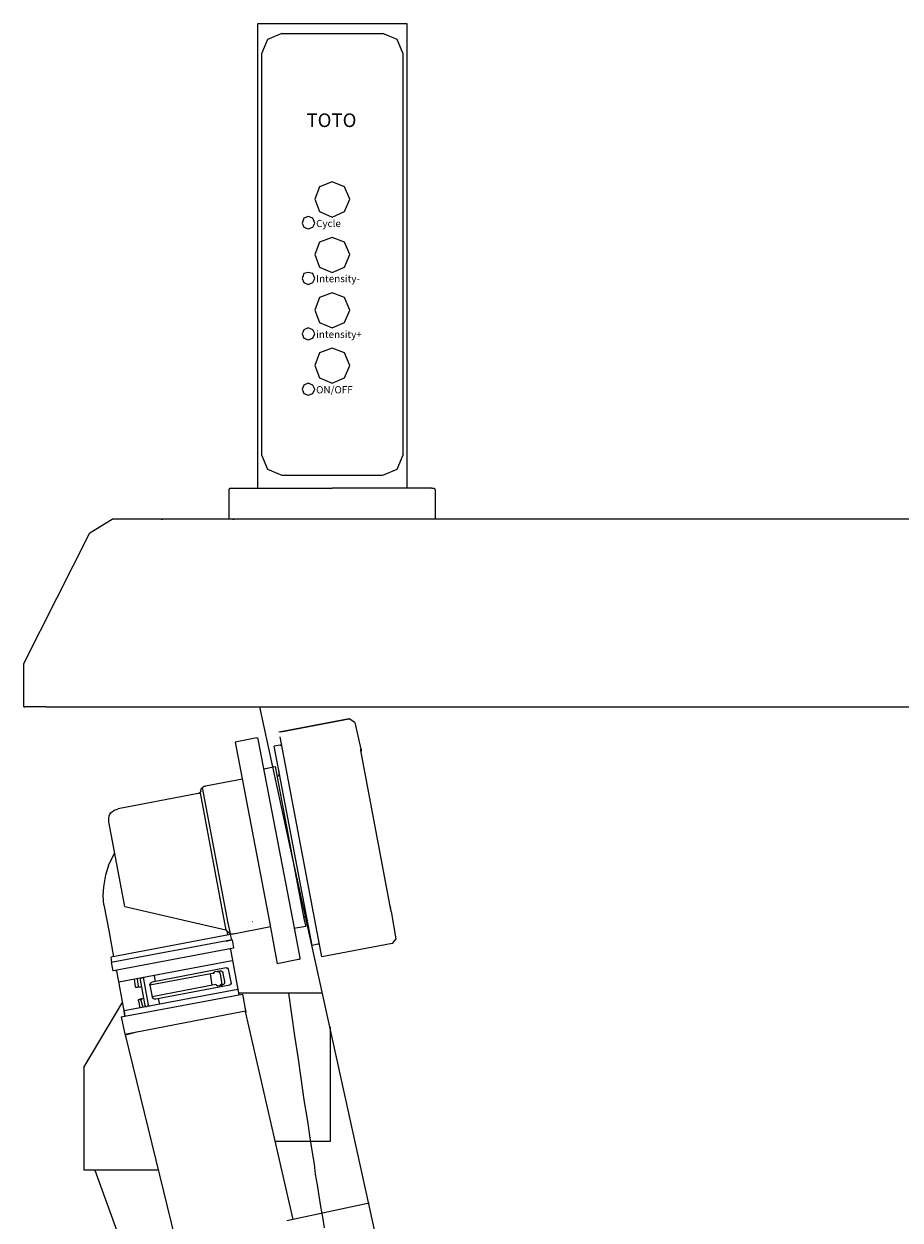
# Model space of a CAD drawing. Units: inches. Extents: x -576 to 3783, y -2508 to 614.
# Drawn here: x 2545 to 2784, y -1521 to -1194 of the extents above; entities that cross this region are included whole.
import ezdxf

# ---------------------------------------------------------------- set-up
doc = ezdxf.new("R2010")
doc.units = ezdxf.units.IN
doc.header["$MEASUREMENT"] = 0
doc.layers.add('图层 1', color=7, linetype='Continuous')

msp = doc.modelspace()

# ---------------------------------------------------------------- linework, layer by layer
at = {"layer": '图层 1', "color": 7, "lineweight": 9}
for points in [[(2649.17, -1194.24), (2608.28, -1194.24)], [(2608.28, -1194.24), (2608.28, -1321.07)], [(2649.17, -1321.07), (2649.17, -1194.24)], [(2614.97, -1196.85), (2611.01, -1198.49), (2609.41, -1202.38)], [(2614.97, -1196.85), (2642.51, -1196.85)], [(2648.04, -1202.38), (2646.4, -1198.49), (2642.51, -1196.85)], [(2609.41, -1202.38), (2609.41, -1311.94)], [(2648.04, -1311.94), (2648.04, -1202.38)], [(2633.54, -1242.1), (2632.07, -1238.69), (2628.66, -1237.39), (2625.21, -1238.69), (2623.91, -1242.1), (2625.21, -1245.51), (2628.66, -1247), (2632.07, -1245.51), (2633.54, -1242.1), (2633.54, -1242.1)], [(2623.91, -1248.62), (2623.44, -1247.32), (2622.1, -1246.81), (2620.98, -1247.32), (2620.5, -1248.62), (2620.98, -1249.74), (2622.1, -1250.24), (2623.44, -1249.74), (2623.91, -1248.62), (2623.91, -1248.62)], [(2633.54, -1257.25), (2632.07, -1253.82), (2628.66, -1252.53), (2625.21, -1253.82), (2623.91, -1257.25), (2625.21, -1260.66), (2628.66, -1262.13), (2632.07, -1260.66), (2633.54, -1257.25), (2633.54, -1257.25)], [(2623.91, -1263.75), (2623.44, -1262.44), (2622.1, -1262.13), (2620.98, -1262.44), (2620.5, -1263.75), (2620.98, -1264.9), (2622.1, -1265.37), (2623.44, -1264.9), (2623.91, -1263.75), (2623.91, -1263.75)], [(2633.54, -1272.39), (2632.07, -1268.96), (2628.66, -1267.66), (2625.21, -1268.96), (2623.91, -1272.39), (2625.21, -1275.8), (2628.66, -1277.25), (2632.07, -1275.8), (2633.54, -1272.39), (2633.54, -1272.39)], [(2623.91, -1278.89), (2623.44, -1277.76), (2622.1, -1277.25), (2620.98, -1277.76), (2620.5, -1278.89), (2620.98, -1280.05), (2622.1, -1280.53), (2623.44, -1280.05), (2623.91, -1278.89), (2623.91, -1278.89)], [(2633.54, -1287.52), (2632.07, -1284.11), (2628.66, -1282.79), (2625.21, -1284.11), (2623.91, -1287.52), (2625.21, -1290.93), (2628.66, -1292.4), (2632.07, -1290.93), (2633.54, -1287.52), (2633.54, -1287.52)], [(2623.91, -1294.04), (2623.44, -1292.88), (2622.1, -1292.4), (2620.98, -1292.88), (2620.5, -1294.04), (2620.98, -1295.17), (2622.1, -1295.66), (2623.44, -1295.17), (2623.91, -1294.04), (2623.91, -1294.04)], [(2609.41, -1311.94), (2611.01, -1315.85), (2614.97, -1317.48)], [(2642.51, -1317.48), (2646.4, -1315.85), (2648.04, -1311.94)], [(2614.97, -1317.48), (2642.51, -1317.48)], [(2600.95, -1321.07), (2600.61, -1321.2), (2600.43, -1321.54)], [(2600.43, -1321.54), (2600.43, -1323.01)], [(2600.43, -1323.01), (2600.43, -1329.53)], [(2600.95, -1321.07), (2601.42, -1321.07)], [(2601.42, -1321.07), (2614.8, -1321.07)], [(2614.8, -1321.07), (2628.66, -1321.07)], [(2642.51, -1321.07), (2628.66, -1321.07)], [(2655.86, -1321.07), (2642.51, -1321.07)], [(2655.86, -1321.07), (2656.33, -1321.07)], [(2656.85, -1321.54), (2656.67, -1321.2), (2656.33, -1321.07)], [(2656.85, -1321.54), (2656.85, -1329.53)], [(2544.54, -1380.79), (2544.54, -1368.91), (2562.49, -1333.27), (2568.66, -1329.53)], [(3384.65, -1380.79), (3384.65, -1368.91), (3366.73, -1333.27), (3360.52, -1329.53), (2568.66, -1329.53)], [(2582.04, -1329.53), (2582.35, -1329.53)], [(2601.6, -1329.53), (2601.9, -1329.53)], [(2550.58, -1380.79), (2544.54, -1380.79)], [(2544.54, -1380.79), (2544.88, -1380.79)], [(2550.58, -1380.79), (2962.89, -1380.79)], [(2617.22, -1419.04), (2608.93, -1380.79)], [(2614.12, -1387.61), (2633.37, -1384.06)], [(2633.37, -1384.06), (2614.63, -1387.61)], [(2633.37, -1384.06), (2614.63, -1387.61)], [(2614.63, -1387.61), (2633.37, -1384.06)], [(2633.37, -1384.06), (2614.63, -1387.61)], [(2634.83, -1385.02), (2633.37, -1384.06)], [(2634.83, -1385.02), (2636.47, -1392.36)], [(2608.11, -1389.25), (2602.24, -1390.41)], [(2602.24, -1390.41), (2611.53, -1439.07)], [(2608.11, -1389.25), (2608.28, -1389.25), (2608.42, -1389.42), (2608.42, -1389.59)], [(2608.42, -1389.59), (2617.87, -1438.75)], [(2614.46, -1391.21), (2612.86, -1391.54)], [(2623.27, -1445.92), (2612.86, -1391.54)], [(2625.86, -1449.01), (2614.46, -1388.93)], [(2614.46, -1391.21), (2614.63, -1391.21), (2614.8, -1391.21), (2614.97, -1391.38)], [(2636.47, -1392.68), (2636.47, -1392.36)], [(2636.47, -1392.68), (2636.47, -1392.36)], [(2636.47, -1392.36), (2636.81, -1392.36)], [(2636.47, -1392.36), (2636.81, -1392.36)], [(2636.47, -1392.36), (2636.81, -1392.36)], [(2636.47, -1392.36), (2636.81, -1392.36)], [(2636.47, -1392.36), (2636.47, -1392.68)], [(2636.47, -1392.68), (2636.47, -1392.36)], [(2636.47, -1392.36), (2636.81, -1392.36)], [(2636.47, -1392.36), (2636.81, -1392.36)], [(2636.47, -1392.36), (2636.81, -1392.36)], [(2636.47, -1392.36), (2636.81, -1392.36)], [(2636.47, -1392.36), (2636.81, -1392.36)], [(2636.47, -1392.36), (2636.81, -1392.36)], [(2636.47, -1392.36), (2636.47, -1392.68)], [(2636.47, -1392.68), (2636.81, -1392.68)], [(2636.47, -1392.68), (2636.81, -1392.68)], [(2636.47, -1392.68), (2636.81, -1392.68)], [(2644.76, -1436.63), (2636.47, -1392.68)], [(2610.06, -1397.73), (2613.16, -1397.07)], [(2613.16, -1397.07), (2620.98, -1438.58)], [(2614.12, -1398.21), (2614.12, -1398.53), (2614.12, -1399.03), (2614.12, -1399.35), (2613.98, -1399.69), (2613.64, -1400)], [(2604.19, -1400.5), (2594.09, -1402.46)], [(2592.14, -1404.4), (2570.3, -1408.63)], [(2592.14, -1404.4), (2570.3, -1408.63)], [(2592.79, -1403.75), (2592.79, -1403.92), (2592.62, -1404.1), (2592.45, -1404.23), (2592.45, -1404.4), (2592.31, -1404.4), (2592.14, -1404.4)], [(2592.62, -1404.23), (2599.31, -1439.89)], [(2592.79, -1403.75), (2592.79, -1403.41), (2592.96, -1403.26), (2593.1, -1402.94), (2593.3, -1402.76), (2593.44, -1402.61), (2593.75, -1402.46), (2594.09, -1402.46)], [(2600.3, -1439.89), (2593.3, -1402.76)], [(2567.67, -1412.22), (2567.67, -1411.72), (2567.67, -1411.25), (2567.84, -1410.58), (2568.02, -1410.1), (2568.36, -1409.62), (2568.83, -1409.28), (2569.31, -1408.94), (2569.82, -1408.79), (2570.3, -1408.63)], [(2572.08, -1435.32), (2567.67, -1412.22)], [(2566.38, -1429.96), (2566.89, -1426.69), (2567.84, -1423.62), (2569.31, -1420.68)], [(2685.68, -1729.81), (2617.22, -1419.04)], [(2566.38, -1434.84), (2566.21, -1432.39), (2566.38, -1429.96)], [(2566.38, -1434.84), (2567.67, -1441.84)], [(2572.08, -1435.32), (2599.62, -1441.67)], [(2644.76, -1436.63), (2644.63, -1435.32)], [(2644.76, -1436.63), (2646.06, -1444.13)], [(2599.31, -1439.89), (2599.62, -1441.67)], [(2600.95, -1442.66), (2600.3, -1439.89)], [(2606.82, -1439.4), (2606.95, -1439.4)], [(2611.53, -1439.07), (2613.64, -1450.97)], [(2617.87, -1438.75), (2619.82, -1449.35)], [(2618.21, -1441.19), (2621.46, -1440.71)], [(2620.81, -1437.78), (2621.15, -1438.09), (2621.46, -1438.26), (2621.63, -1438.58), (2621.8, -1438.9), (2621.97, -1439.25)], [(2620.98, -1438.58), (2621.46, -1440.71)], [(2567.67, -1441.84), (2569, -1449.01)], [(2600.95, -1442.98), (2568.36, -1449.18)], [(2599.62, -1441.67), (2599.79, -1441.67), (2599.79, -1441.84), (2599.96, -1441.84), (2599.96, -1442.01)], [(2599.96, -1441.84), (2600.13, -1442.98)], [(2601.73, -1442.83), (2601.42, -1442.83), (2601.08, -1442.83), (2600.78, -1442.66), (2600.61, -1442.49), (2600.3, -1442.32), (2600.13, -1442.16), (2599.96, -1442.01)], [(2601.25, -1444.45), (2600.95, -1442.98)], [(2611.83, -1440.87), (2601.73, -1442.83)], [(2611.83, -1440.87), (2601.73, -1442.83)], [(2601.42, -1444.45), (2568.36, -1450.64)], [(2601.73, -1446.72), (2569, -1452.91)], [(2599.79, -1444.77), (2601.25, -1444.45)], [(2601.25, -1444.45), (2599.79, -1444.77)], [(2599.79, -1444.77), (2601.25, -1444.45)], [(2601.42, -1444.45), (2599.79, -1444.77)], [(2600.95, -1447.04), (2600.95, -1446.89)], [(2600.95, -1447.04), (2603.23, -1459.41)], [(2601.42, -1444.45), (2601.73, -1446.55)], [(2601.73, -1446.55), (2601.73, -1446.72)], [(2624.73, -1445.59), (2623.27, -1445.92)], [(2625.07, -1445.42), (2625.07, -1445.59), (2624.9, -1445.59), (2624.73, -1445.59)], [(2645.11, -1445.42), (2625.86, -1449.01)], [(2646.06, -1444.13), (2645.11, -1445.42)], [(2568.49, -1450.64), (2568.36, -1449.18)], [(2601.42, -1450.13), (2570.47, -1456)], [(2619.51, -1449.82), (2613.64, -1450.97)], [(2619.82, -1449.35), (2619.82, -1449.48), (2619.82, -1449.65), (2619.68, -1449.65), (2619.68, -1449.82), (2619.51, -1449.82)], [(2568.36, -1450.64), (2568.83, -1452.91)], [(2569, -1452.91), (2568.83, -1452.91)], [(2569.62, -1452.91), (2569.82, -1452.91)], [(2569.82, -1452.91), (2572.08, -1465.28)], [(2596.03, -1453.56), (2578.94, -1456.82)], [(2599.79, -1452.09), (2579.58, -1456)], [(2595.38, -1453.71), (2595.86, -1456.82)], [(2596.37, -1453.41), (2596.37, -1453.56), (2596.2, -1453.56), (2596.03, -1453.56)], [(2596.37, -1453.41), (2596.37, -1453.24), (2596.54, -1453.24), (2596.72, -1453.07)], [(2596.72, -1453.07), (2598.01, -1452.91)], [(2597.19, -1453.07), (2597.36, -1453.07), (2597.5, -1453.07), (2597.67, -1453.07), (2597.84, -1453.07), (2597.84, -1453.24), (2598.01, -1453.41), (2598.01, -1453.56), (2598.15, -1453.71)], [(2598.01, -1452.91), (2598.15, -1452.91), (2598.32, -1452.91), (2598.49, -1452.91), (2598.49, -1453.07), (2598.66, -1453.07), (2598.83, -1453.24), (2598.83, -1453.41), (2598.83, -1453.56)], [(2598.15, -1453.71), (2598.49, -1456)], [(2598.83, -1453.56), (2599.31, -1455.83)], [(2599.79, -1452.09), (2599.96, -1452.09), (2600.13, -1452.09), (2600.13, -1452.25), (2600.3, -1452.25), (2600.3, -1452.42)], [(2600.3, -1452.42), (2601.08, -1456.34)], [(2575.01, -1457.13), (2574.7, -1455.18)], [(2575.52, -1457.47), (2575.35, -1457.47), (2575.22, -1457.47), (2575.01, -1457.3), (2575.01, -1457.13)], [(2575.83, -1457.13), (2575.52, -1455.18)], [(2576.34, -1457.3), (2576.17, -1457.3), (2576, -1457.3), (2575.83, -1457.13)], [(2576.34, -1455.35), (2576.34, -1455.18), (2576.34, -1455.03), (2576.48, -1455.03), (2576.48, -1454.88), (2576.65, -1454.88)], [(2577.64, -1462.35), (2576.34, -1455.35)], [(2577.16, -1455.18), (2577.16, -1455.03), (2577.16, -1454.88), (2577.3, -1454.88), (2577.3, -1454.7), (2577.47, -1454.7)], [(2577.16, -1455.18), (2578.46, -1462.18)], [(2578.94, -1456.82), (2578.94, -1456.65), (2579.11, -1456.5), (2579.11, -1456.34), (2579.11, -1456.17), (2579.28, -1456.17), (2579.41, -1456), (2579.58, -1456)], [(2578.94, -1456.82), (2579.58, -1459.93)], [(2596.89, -1456.65), (2579.58, -1459.93)], [(2580.06, -1454.21), (2580.4, -1455.83)], [(2600.78, -1456.82), (2580.57, -1460.57)], [(2596.89, -1456.65), (2597.02, -1456.65), (2597.02, -1456.82), (2597.19, -1456.82)], [(2597.5, -1456.97), (2597.36, -1456.97), (2597.19, -1456.97), (2597.19, -1456.82)], [(2597.5, -1456.97), (2598.66, -1456.82)], [(2598.49, -1456), (2598.49, -1456.17), (2598.49, -1456.34), (2598.49, -1456.5), (2598.32, -1456.65), (2598.15, -1456.82), (2598.01, -1456.82), (2598.01, -1456.97)], [(2599.31, -1455.83), (2599.31, -1456), (2599.31, -1456.17), (2599.31, -1456.34), (2599.14, -1456.5), (2599, -1456.65), (2598.83, -1456.65), (2598.66, -1456.82)], [(2601.08, -1456.34), (2601.08, -1456.5), (2600.95, -1456.5), (2600.95, -1456.65), (2600.78, -1456.65), (2600.78, -1456.82)], [(2571.12, -1465.45), (2604.19, -1459.26)], [(2602.89, -1457.95), (2571.94, -1463.82)], [(2576.65, -1457.3), (2575.52, -1457.47)], [(2576.65, -1457.3), (2575.52, -1457.47)], [(2577.3, -1460.4), (2576.17, -1460.57)], [(2577.3, -1460.4), (2576.17, -1460.57)], [(2580.57, -1460.57), (2580.4, -1460.57), (2580.23, -1460.57), (2580.06, -1460.57), (2579.89, -1460.4), (2579.75, -1460.4), (2579.75, -1460.23), (2579.58, -1460.06), (2579.58, -1459.93)], [(2581.22, -1460.4), (2581.53, -1462.02)], [(2626.03, -1458.94), (2603.06, -1458.94)], [(2604.19, -1459.26), (2605.01, -1463.82)], [(2616.75, -1458.94), (2618.39, -1470.64), (2619.34, -1476.36), (2620.16, -1482.21), (2620.98, -1488.08), (2621.97, -1493.93), (2622.79, -1499.78), (2623.74, -1505.65), (2624.08, -1508.42), (2624.56, -1511.35), (2625.07, -1514.29), (2625.52, -1517.21), (2626.03, -1520.16), (2626.54, -1523.06)], [(2571.43, -1461.36), (2560.85, -1479.12)], [(2575.83, -1461.05), (2575.83, -1460.88), (2575.83, -1460.73), (2576, -1460.73), (2576.17, -1460.57)], [(2575.83, -1461.05), (2576.17, -1463)], [(2576.48, -1460.88), (2576.48, -1460.73), (2576.65, -1460.73), (2576.65, -1460.57), (2576.82, -1460.57)], [(2576.48, -1460.88), (2576.99, -1462.84)], [(2578.12, -1462.69), (2577.95, -1462.69), (2577.78, -1462.69), (2577.78, -1462.52), (2577.64, -1462.52), (2577.64, -1462.35)], [(2578.94, -1462.52), (2578.76, -1462.52), (2578.63, -1462.52), (2578.46, -1462.35), (2578.46, -1462.18)], [(2571.12, -1465.45), (2572.08, -1470.16)], [(2572.08, -1465.28), (2571.94, -1463.82)], [(2571.94, -1463.82), (2572.08, -1465.28)], [(2572.08, -1470.16), (2605.01, -1463.82)], [(2605.01, -1463.82), (2605.01, -1463.99)], [(2605.01, -1463.99), (2605.31, -1463.99)], [(2618.04, -1520.79), (2605.01, -1463.99)], [(2572.25, -1470.32), (2575.35, -1469.52)], [(2628.15, -1468.22), (2628.15, -1499.46)], [(2572.08, -1470.32), (2572.25, -1470.32)], [(2590.03, -1542.92), (2572.25, -1470.32)], [(2560.85, -1479.12), (2560.85, -1507.29)], [(2628.15, -1499.46), (2613.16, -1499.46)], [(2581.22, -1507.29), (2560.85, -1507.29)], [(2563.92, -1507.29), (2583.03, -1560.02)], [(2616.27, -1521.11), (2638.76, -1516.23)]]:
    msp.add_lwpolyline(points, dxfattribs=at)

# ---------------------------------------------------------------- texts
at = {"layer": '图层 1', "color": 7, "attachment_point": 7}
for s, insert, char_height in [('\\fTimes New Roman|b0|i0|c0|p34;\\W1.00113;TOTO', (2621.67, -1222.41), 3.7265), ('\\fSTXihei|b0|i0|c0|p34;\\W1.00113;Cycle', (2624.31, -1249.72), 1.9728), ('\\fSTXihei|b0|i0|c0|p34;\\W1.00113;Intensity-', (2624.31, -1264.79), 1.9728), ('\\fSTXihei|b0|i0|c0|p34;\\W1.00113;intensity+', (2624.31, -1280), 1.9728), ('\\fSTXihei|b0|i0|c0|p34;\\W1.00113;ON/OFF', (2624.31, -1295.15), 1.9728)]:
    msp.add_mtext(s, dxfattribs=dict(at, insert=insert, char_height=char_height))

doc.saveas('drawing.dxf')
